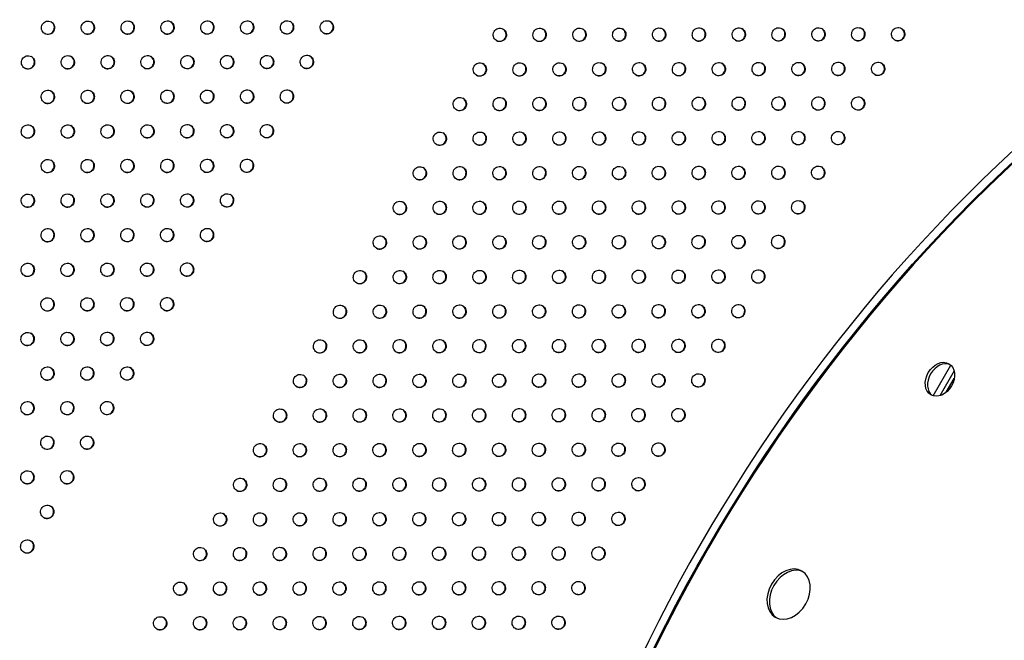
# Model space of a CAD drawing. Units: millimetres. Extents: x -7783 to 6145, y -5044 to 7969.
# Drawn here: x 692 to 1431, y -1392 to -926 of the extents above; entities that cross this region are included whole.
import ezdxf

# ---------------------------------------------------------------- set-up
doc = ezdxf.new("R2010")
doc.units = ezdxf.units.MM
doc.header["$LTSCALE"] = 20
doc.layers.add('2d', color=230, linetype='Continuous')

msp = doc.modelspace()

# ---------------------------------------------------------------- linework, layer by layer
at = {"layer": '2d'}
for p, q in [((1378.04, -1208.78), (1391.3, -1185.81)), ((1393.68, -1190.07), (1382.92, -1208.71)), ((1387.88, -1206.02), (1393.83, -1195.72))]:
    msp.add_line(p, q, dxfattribs=at)
for centre, major_axis, ratio, start_param, end_param in [((713.25, -932.51), (-2.5, -4.33), 0.996373, -3.141592653589796, 3.14159265358979), ((713.03, -932.38), (-2.5, -4.33), 0.996373, 0.025624, 3.115969), ((743.17, -932.46), (-2.5, -4.33), 0.996373, -3.141592653589796, 3.14159265358979), ((742.95, -932.33), (-2.5, -4.33), 0.996373, 0.025624, 3.115969), ((773.09, -932.41), (-2.5, -4.33), 0.996373, -3.141592653589796, 3.14159265358979), ((772.87, -932.29), (-2.5, -4.33), 0.996373, 0.025624, 3.115969), ((803.01, -932.37), (-2.5, -4.33), 0.996373, -3.141592653589796, 3.14159265358979), ((802.78, -932.24), (-2.5, -4.33), 0.996373, 0.025624, 3.115969), ((832.92, -932.32), (-2.5, -4.33), 0.996373, -3.141592653589796, 3.14159265358979), ((832.7, -932.19), (-2.5, -4.33), 0.996373, 0.025624, 3.115969), ((862.84, -932.27), (-2.5, -4.33), 0.996373, -3.141592653589796, 3.14159265358979), ((862.62, -932.14), (-2.5, -4.33), 0.996373, 0.025624, 3.115969), ((892.76, -932.22), (-2.5, -4.33), 0.996373, -3.141592653589796, 3.14159265358979), ((892.54, -932.1), (-2.5, -4.33), 0.996373, 0.025624, 3.115969), ((922.68, -932.18), (-2.5, -4.33), 0.996373, -3.141592653589796, 3.14159265358979), ((922.46, -932.05), (-2.5, -4.33), 0.996373, 0.025624, 3.115969), ((1351.69, -937.38), (-2.5, -4.33), 0.996373, -3.141592653589796, 3.14159265358979), ((1824.21, -1677.88), (-482, -834.85), 0.74345, -2.127473, -1.014045), ((1052.51, -937.85), (-2.5, -4.33), 0.996373, -3.141592653589796, 3.14159265358979), ((1824.21, -1677.88), (-477.5, -827.05), 0.74345, -2.128985, -1.012608), ((1052.29, -937.72), (-2.5, -4.33), 0.996373, 0.025624, 3.115969), ((1082.43, -937.81), (-2.5, -4.33), 0.996373, -3.141592653589796, 3.14159265358979), ((1082.21, -937.68), (-2.5, -4.33), 0.996373, 0.025624, 3.115969), ((1112.34, -937.76), (-2.5, -4.33), 0.996373, -3.141592653589796, 3.14159265358979), ((1112.12, -937.63), (-2.5, -4.33), 0.996373, 0.025624, 3.115969), ((1142.26, -937.71), (-2.5, -4.33), 0.996373, -3.141592653589796, 3.14159265358979), ((1142.04, -937.58), (-2.5, -4.33), 0.996373, 0.025624, 3.115969), ((1172.18, -937.66), (-2.5, -4.33), 0.996373, -3.141592653589796, 3.14159265358979), ((1171.96, -937.54), (-2.5, -4.33), 0.996373, 0.025624, 3.115969), ((1202.1, -937.62), (-2.5, -4.33), 0.996373, -3.141592653589796, 3.14159265358979), ((1201.88, -937.49), (-2.5, -4.33), 0.996373, 0.025624, 3.115969), ((1232.02, -937.57), (-2.5, -4.33), 0.996373, -3.141592653589796, 3.14159265358979), ((1231.8, -937.44), (-2.5, -4.33), 0.996373, 0.025624, 3.115969), ((1261.94, -937.52), (-2.5, -4.33), 0.996373, -3.141592653589796, 3.14159265358979), ((1261.72, -937.39), (-2.5, -4.33), 0.996373, 0.025624, 3.115969), ((1291.85, -937.48), (-2.5, -4.33), 0.996373, -3.141592653589796, 3.14159265358979), ((1291.63, -937.35), (-2.5, -4.33), 0.996373, 0.025624, 3.115969), ((1321.77, -937.43), (-2.5, -4.33), 0.996373, -3.141592653589796, 3.14159265358979), ((1321.55, -937.3), (-2.5, -4.33), 0.996373, 0.025624, 3.115969), ((1351.47, -937.25), (-2.5, -4.33), 0.996373, 0.025624, 3.115969), ((698.25, -958.49), (-2.5, -4.33), 0.996373, -3.141592653589796, 3.14159265358979), ((728.17, -958.44), (-2.5, -4.33), 0.996373, -3.141592653589796, 3.14159265358979), ((758.09, -958.39), (-2.5, -4.33), 0.996373, -3.141592653589796, 3.14159265358979), ((788.01, -958.35), (-2.5, -4.33), 0.996373, -3.141592653589796, 3.14159265358979), ((817.92, -958.3), (-2.5, -4.33), 0.996373, -3.141592653589796, 3.14159265358979), ((847.84, -958.25), (-2.5, -4.33), 0.996373, -3.141592653589796, 3.14159265358979), ((847.62, -958.12), (-2.5, -4.33), 0.996373, 0.025624, 3.115969), ((877.76, -958.21), (-2.5, -4.33), 0.996373, -3.141592653589796, 3.14159265358979), ((877.54, -958.08), (-2.5, -4.33), 0.996373, 0.025624, 3.115969), ((907.68, -958.16), (-2.5, -4.33), 0.996373, -3.141592653589796, 3.14159265358979), ((907.46, -958.03), (-2.5, -4.33), 0.996373, 0.025624, 3.115969), ((698.03, -958.36), (-2.5, -4.33), 0.996373, 0.025624, 3.115969), ((727.95, -958.31), (-2.5, -4.33), 0.996373, 0.025624, 3.115969), ((757.87, -958.27), (-2.5, -4.33), 0.996373, 0.025624, 3.115969), ((787.78, -958.22), (-2.5, -4.33), 0.996373, 0.025624, 3.115969), ((817.7, -958.17), (-2.5, -4.33), 0.996373, 0.025624, 3.115969), ((1037.51, -963.83), (-2.5, -4.33), 0.996373, -3.141592653589796, 3.14159265358979), ((1037.29, -963.71), (-2.5, -4.33), 0.996373, 0.025624, 3.115969), ((1067.43, -963.79), (-2.5, -4.33), 0.996373, -3.141592653589796, 3.14159265358979), ((1067.21, -963.66), (-2.5, -4.33), 0.996373, 0.025624, 3.115969), ((1097.34, -963.74), (-2.5, -4.33), 0.996373, -3.141592653589796, 3.14159265358979), ((1097.12, -963.61), (-2.5, -4.33), 0.996373, 0.025624, 3.115969), ((1127.26, -963.69), (-2.5, -4.33), 0.996373, -3.141592653589796, 3.14159265358979), ((1127.04, -963.56), (-2.5, -4.33), 0.996373, 0.025624, 3.115969), ((1157.18, -963.64), (-2.5, -4.33), 0.996373, -3.141592653589796, 3.14159265358979), ((1156.96, -963.52), (-2.5, -4.33), 0.996373, 0.025624, 3.115969), ((1187.1, -963.6), (-2.5, -4.33), 0.996373, -3.141592653589796, 3.14159265358979), ((1186.88, -963.47), (-2.5, -4.33), 0.996373, 0.025624, 3.115969), ((1217.02, -963.55), (-2.5, -4.33), 0.996373, -3.141592653589796, 3.14159265358979), ((1216.8, -963.42), (-2.5, -4.33), 0.996373, 0.025624, 3.115969), ((1246.94, -963.5), (-2.5, -4.33), 0.996373, -3.141592653589796, 3.14159265358979), ((1246.72, -963.38), (-2.5, -4.33), 0.996373, 0.025624, 3.115969), ((1276.85, -963.46), (-2.5, -4.33), 0.996373, -3.141592653589796, 3.14159265358979), ((1276.63, -963.33), (-2.5, -4.33), 0.996373, 0.025624, 3.115969), ((1306.77, -963.41), (-2.5, -4.33), 0.996373, -3.141592653589796, 3.14159265358979), ((1306.55, -963.28), (-2.5, -4.33), 0.996373, 0.025624, 3.115969), ((1336.69, -963.36), (-2.5, -4.33), 0.996373, -3.141592653589796, 3.14159265358979), ((1336.47, -963.23), (-2.5, -4.33), 0.996373, 0.025624, 3.115969), ((713.17, -984.42), (-2.5, -4.33), 0.996373, -3.141592653589796, 3.14159265358979), ((712.95, -984.29), (-2.5, -4.33), 0.996373, 0.025624, 3.115969), ((743.09, -984.37), (-2.5, -4.33), 0.996373, -3.141592653589796, 3.14159265358979), ((742.87, -984.25), (-2.5, -4.33), 0.996373, 0.025624, 3.115969), ((773.01, -984.33), (-2.5, -4.33), 0.996373, -3.141592653589796, 3.14159265358979), ((772.78, -984.2), (-2.5, -4.33), 0.996373, 0.025624, 3.115969), ((802.92, -984.28), (-2.5, -4.33), 0.996373, -3.141592653589796, 3.14159265358979), ((802.7, -984.15), (-2.5, -4.33), 0.996373, 0.025624, 3.115969), ((832.84, -984.23), (-2.5, -4.33), 0.996373, -3.141592653589796, 3.14159265358979), ((832.62, -984.11), (-2.5, -4.33), 0.996373, 0.025624, 3.115969), ((862.76, -984.19), (-2.5, -4.33), 0.996373, -3.141592653589796, 3.14159265358979), ((862.54, -984.06), (-2.5, -4.33), 0.996373, 0.025624, 3.115969), ((892.68, -984.14), (-2.5, -4.33), 0.996373, -3.141592653589796, 3.14159265358979), ((892.46, -984.01), (-2.5, -4.33), 0.996373, 0.025624, 3.115969), ((1022.51, -989.81), (-2.5, -4.33), 0.996373, -3.141592653589796, 3.14159265358979), ((1022.29, -989.69), (-2.5, -4.33), 0.996373, 0.025624, 3.115969), ((1052.43, -989.77), (-2.5, -4.33), 0.996373, -3.141592653589796, 3.14159265358979), ((1052.21, -989.64), (-2.5, -4.33), 0.996373, 0.025624, 3.115969), ((1082.34, -989.72), (-2.5, -4.33), 0.996373, -3.141592653589796, 3.14159265358979), ((1082.12, -989.59), (-2.5, -4.33), 0.996373, 0.025624, 3.115969), ((1112.26, -989.67), (-2.5, -4.33), 0.996373, -3.141592653589796, 3.14159265358979), ((1112.04, -989.54), (-2.5, -4.33), 0.996373, 0.025624, 3.115969), ((1142.18, -989.63), (-2.5, -4.33), 0.996373, -3.141592653589796, 3.14159265358979), ((1141.96, -989.5), (-2.5, -4.33), 0.996373, 0.025624, 3.115969), ((1172.1, -989.58), (-2.5, -4.33), 0.996373, -3.141592653589796, 3.14159265358979), ((1171.88, -989.45), (-2.5, -4.33), 0.996373, 0.025624, 3.115969), ((1202.02, -989.53), (-2.5, -4.33), 0.996373, -3.141592653589796, 3.14159265358979), ((1201.8, -989.4), (-2.5, -4.33), 0.996373, 0.025624, 3.115969), ((1231.94, -989.48), (-2.5, -4.33), 0.996373, -3.141592653589796, 3.14159265358979), ((1231.72, -989.36), (-2.5, -4.33), 0.996373, 0.025624, 3.115969), ((1261.85, -989.44), (-2.5, -4.33), 0.996373, -3.141592653589796, 3.14159265358979), ((1261.63, -989.31), (-2.5, -4.33), 0.996373, 0.025624, 3.115969), ((1291.77, -989.39), (-2.5, -4.33), 0.996373, -3.141592653589796, 3.14159265358979), ((1291.55, -989.26), (-2.5, -4.33), 0.996373, 0.025624, 3.115969), ((1321.69, -989.34), (-2.5, -4.33), 0.996373, -3.141592653589796, 3.14159265358979), ((1321.47, -989.21), (-2.5, -4.33), 0.996373, 0.025624, 3.115969), ((698.17, -1010.4), (-2.5, -4.33), 0.996373, -3.141592653589796, 3.14159265358979), ((728.09, -1010.36), (-2.5, -4.33), 0.996373, -3.141592653589796, 3.14159265358979), ((758.01, -1010.31), (-2.5, -4.33), 0.996373, -3.141592653589796, 3.14159265358979), ((787.92, -1010.26), (-2.5, -4.33), 0.996373, -3.141592653589796, 3.14159265358979), ((817.84, -1010.21), (-2.5, -4.33), 0.996373, -3.141592653589796, 3.14159265358979), ((847.76, -1010.17), (-2.5, -4.33), 0.996373, -3.141592653589796, 3.14159265358979), ((877.68, -1010.12), (-2.5, -4.33), 0.996373, -3.141592653589796, 3.14159265358979), ((697.95, -1010.27), (-2.5, -4.33), 0.996373, 0.025624, 3.115969), ((727.87, -1010.23), (-2.5, -4.33), 0.996373, 0.025624, 3.115969), ((757.78, -1010.18), (-2.5, -4.33), 0.996373, 0.025624, 3.115969), ((787.7, -1010.13), (-2.5, -4.33), 0.996373, 0.025624, 3.115969), ((817.62, -1010.09), (-2.5, -4.33), 0.996373, 0.025624, 3.115969), ((847.54, -1010.04), (-2.5, -4.33), 0.996373, 0.025624, 3.115969), ((877.46, -1009.99), (-2.5, -4.33), 0.996373, 0.025624, 3.115969), ((1007.51, -1015.79), (-2.5, -4.33), 0.996373, -3.141592653589796, 3.14159265358979), ((1007.29, -1015.67), (-2.5, -4.33), 0.996373, 0.025624, 3.115969), ((1037.43, -1015.75), (-2.5, -4.33), 0.996373, -3.141592653589796, 3.14159265358979), ((1037.21, -1015.62), (-2.5, -4.33), 0.996373, 0.025624, 3.115969), ((1067.34, -1015.7), (-2.5, -4.33), 0.996373, -3.141592653589796, 3.14159265358979), ((1067.12, -1015.57), (-2.5, -4.33), 0.996373, 0.025624, 3.115969), ((1097.26, -1015.65), (-2.5, -4.33), 0.996373, -3.141592653589796, 3.14159265358979), ((1097.04, -1015.53), (-2.5, -4.33), 0.996373, 0.025624, 3.115969), ((1127.18, -1015.61), (-2.5, -4.33), 0.996373, -3.141592653589796, 3.14159265358979), ((1126.96, -1015.48), (-2.5, -4.33), 0.996373, 0.025624, 3.115969), ((1157.1, -1015.56), (-2.5, -4.33), 0.996373, -3.141592653589796, 3.14159265358979), ((1156.88, -1015.43), (-2.5, -4.33), 0.996373, 0.025624, 3.115969), ((1187.02, -1015.51), (-2.5, -4.33), 0.996373, -3.141592653589796, 3.14159265358979), ((1186.8, -1015.38), (-2.5, -4.33), 0.996373, 0.025624, 3.115969), ((1216.94, -1015.46), (-2.5, -4.33), 0.996373, -3.141592653589796, 3.14159265358979), ((1216.72, -1015.34), (-2.5, -4.33), 0.996373, 0.025624, 3.115969), ((1246.85, -1015.42), (-2.5, -4.33), 0.996373, -3.141592653589796, 3.14159265358979), ((1246.63, -1015.29), (-2.5, -4.33), 0.996373, 0.025624, 3.115969), ((1276.77, -1015.37), (-2.5, -4.33), 0.996373, -3.141592653589796, 3.14159265358979), ((1276.55, -1015.24), (-2.5, -4.33), 0.996373, 0.025624, 3.115969), ((1306.69, -1015.32), (-2.5, -4.33), 0.996373, -3.141592653589796, 3.14159265358979), ((1306.47, -1015.2), (-2.5, -4.33), 0.996373, 0.025624, 3.115969), ((713.09, -1036.34), (-2.5, -4.33), 0.996373, -3.141592653589776, 3.14159265358981), ((712.87, -1036.21), (-2.5, -4.33), 0.996373, 0.025624, 3.115969), ((743.01, -1036.29), (-2.5, -4.33), 0.996373, -3.141592653589776, 3.14159265358981), ((742.78, -1036.16), (-2.5, -4.33), 0.996373, 0.025624, 3.115969), ((772.92, -1036.24), (-2.5, -4.33), 0.996373, -3.141592653589776, 3.14159265358981), ((772.7, -1036.11), (-2.5, -4.33), 0.996373, 0.025624, 3.115969), ((802.84, -1036.19), (-2.5, -4.33), 0.996373, -3.141592653589776, 3.14159265358981), ((802.62, -1036.07), (-2.5, -4.33), 0.996373, 0.025624, 3.115969), ((832.76, -1036.15), (-2.5, -4.33), 0.996373, -3.141592653589776, 3.14159265358981), ((832.54, -1036.02), (-2.5, -4.33), 0.996373, 0.025624, 3.115969), ((862.68, -1036.1), (-2.5, -4.33), 0.996373, -3.141592653589776, 3.14159265358981), ((862.46, -1035.97), (-2.5, -4.33), 0.996373, 0.025624, 3.115969), ((992.51, -1041.78), (-2.5, -4.33), 0.996373, -3.141592653589776, 3.14159265358981), ((992.29, -1041.65), (-2.5, -4.33), 0.996373, 0.025624, 3.115969), ((1022.43, -1041.73), (-2.5, -4.33), 0.996373, -3.141592653589776, 3.14159265358981), ((1022.21, -1041.6), (-2.5, -4.33), 0.996373, 0.025624, 3.115969), ((1052.34, -1041.68), (-2.5, -4.33), 0.996373, -3.141592653589776, 3.14159265358981), ((1052.12, -1041.55), (-2.5, -4.33), 0.996373, 0.025624, 3.115969), ((1082.26, -1041.63), (-2.5, -4.33), 0.996373, -3.141592653589776, 3.14159265358981), ((1082.04, -1041.51), (-2.5, -4.33), 0.996373, 0.025624, 3.115969), ((1112.18, -1041.59), (-2.5, -4.33), 0.996373, -3.141592653589776, 3.14159265358981), ((1111.96, -1041.46), (-2.5, -4.33), 0.996373, 0.025624, 3.115969), ((1142.1, -1041.54), (-2.5, -4.33), 0.996373, -3.141592653589776, 3.14159265358981), ((1141.88, -1041.41), (-2.5, -4.33), 0.996373, 0.025624, 3.115969), ((1172.02, -1041.49), (-2.5, -4.33), 0.996373, -3.141592653589776, 3.14159265358981), ((1171.8, -1041.36), (-2.5, -4.33), 0.996373, 0.025624, 3.115969), ((1201.94, -1041.45), (-2.5, -4.33), 0.996373, -3.141592653589776, 3.14159265358981), ((1201.72, -1041.32), (-2.5, -4.33), 0.996373, 0.025624, 3.115969), ((1231.85, -1041.4), (-2.5, -4.33), 0.996373, -3.141592653589776, 3.14159265358981), ((1231.63, -1041.27), (-2.5, -4.33), 0.996373, 0.025624, 3.115969), ((1261.77, -1041.35), (-2.5, -4.33), 0.996373, -3.141592653589776, 3.14159265358981), ((1261.55, -1041.22), (-2.5, -4.33), 0.996373, 0.025624, 3.115969), ((1291.69, -1041.3), (-2.5, -4.33), 0.996373, -3.141592653589776, 3.14159265358981), ((1291.47, -1041.18), (-2.5, -4.33), 0.996373, 0.025624, 3.115969), ((698.09, -1062.32), (-2.5, -4.33), 0.996373, -3.141592653589776, 3.14159265358981), ((728.01, -1062.27), (-2.5, -4.33), 0.996373, -3.141592653589776, 3.14159265358981), ((757.92, -1062.22), (-2.5, -4.33), 0.996373, -3.141592653589776, 3.14159265358981), ((787.84, -1062.18), (-2.5, -4.33), 0.996373, -3.141592653589776, 3.14159265358981), ((817.76, -1062.13), (-2.5, -4.33), 0.996373, -3.141592653589776, 3.14159265358981), ((847.68, -1062.08), (-2.5, -4.33), 0.996373, -3.141592653589776, 3.14159265358981), ((697.87, -1062.19), (-2.5, -4.33), 0.996373, 0.025624, 3.115969), ((727.78, -1062.14), (-2.5, -4.33), 0.996373, 0.025624, 3.115969), ((757.7, -1062.09), (-2.5, -4.33), 0.996373, 0.025624, 3.115969), ((787.62, -1062.05), (-2.5, -4.33), 0.996373, 0.025624, 3.115969), ((817.54, -1062), (-2.5, -4.33), 0.996373, 0.025624, 3.115969), ((847.46, -1061.95), (-2.5, -4.33), 0.996373, 0.025624, 3.115969), ((977.51, -1067.76), (-2.5, -4.33), 0.996373, -3.141592653589776, 3.14159265358981), ((977.29, -1067.63), (-2.5, -4.33), 0.996373, 0.025624, 3.115969), ((1007.43, -1067.71), (-2.5, -4.33), 0.996373, -3.141592653589776, 3.14159265358981), ((1007.21, -1067.58), (-2.5, -4.33), 0.996373, 0.025624, 3.115969), ((1037.34, -1067.66), (-2.5, -4.33), 0.996373, -3.141592653589776, 3.14159265358981), ((1037.12, -1067.53), (-2.5, -4.33), 0.996373, 0.025624, 3.115969), ((1067.26, -1067.61), (-2.5, -4.33), 0.996373, -3.141592653589776, 3.14159265358981), ((1067.04, -1067.49), (-2.5, -4.33), 0.996373, 0.025624, 3.115969), ((1097.18, -1067.57), (-2.5, -4.33), 0.996373, -3.141592653589776, 3.14159265358981), ((1096.96, -1067.44), (-2.5, -4.33), 0.996373, 0.025624, 3.115969), ((1127.1, -1067.52), (-2.5, -4.33), 0.996373, -3.141592653589776, 3.14159265358981), ((1126.88, -1067.39), (-2.5, -4.33), 0.996373, 0.025624, 3.115969), ((1157.02, -1067.47), (-2.5, -4.33), 0.996373, -3.141592653589776, 3.14159265358981), ((1156.8, -1067.35), (-2.5, -4.33), 0.996373, 0.025624, 3.115969), ((1186.94, -1067.43), (-2.5, -4.33), 0.996373, -3.141592653589776, 3.14159265358981), ((1186.72, -1067.3), (-2.5, -4.33), 0.996373, 0.025624, 3.115969), ((1216.85, -1067.38), (-2.5, -4.33), 0.996373, -3.141592653589776, 3.14159265358981), ((1216.63, -1067.25), (-2.5, -4.33), 0.996373, 0.025624, 3.115969), ((1246.77, -1067.33), (-2.5, -4.33), 0.996373, -3.141592653589776, 3.14159265358981), ((1246.55, -1067.2), (-2.5, -4.33), 0.996373, 0.025624, 3.115969), ((1276.69, -1067.28), (-2.5, -4.33), 0.996373, -3.141592653589776, 3.14159265358981), ((1276.47, -1067.16), (-2.5, -4.33), 0.996373, 0.025624, 3.115969), ((713.01, -1088.25), (-2.5, -4.33), 0.996373, -3.141592653589776, 3.14159265358981), ((712.78, -1088.12), (-2.5, -4.33), 0.996373, 0.025624, 3.115969), ((742.92, -1088.2), (-2.5, -4.33), 0.996373, -3.141592653589776, 3.14159265358981), ((742.7, -1088.08), (-2.5, -4.33), 0.996373, 0.025624, 3.115969), ((772.84, -1088.16), (-2.5, -4.33), 0.996373, -3.141592653589776, 3.14159265358981), ((772.62, -1088.03), (-2.5, -4.33), 0.996373, 0.025624, 3.115969), ((802.76, -1088.11), (-2.5, -4.33), 0.996373, -3.141592653589776, 3.14159265358981), ((802.54, -1087.98), (-2.5, -4.33), 0.996373, 0.025624, 3.115969), ((832.68, -1088.06), (-2.5, -4.33), 0.996373, -3.141592653589776, 3.14159265358981), ((832.46, -1087.93), (-2.5, -4.33), 0.996373, 0.025624, 3.115969), ((962.51, -1093.74), (-2.5, -4.33), 0.996373, -3.141592653589776, 3.14159265358981), ((962.29, -1093.61), (-2.5, -4.33), 0.996373, 0.025624, 3.115969), ((992.43, -1093.69), (-2.5, -4.33), 0.996373, -3.141592653589776, 3.14159265358981), ((992.21, -1093.56), (-2.5, -4.33), 0.996373, 0.025624, 3.115969), ((1022.34, -1093.64), (-2.5, -4.33), 0.996373, -3.141592653589776, 3.14159265358981), ((1022.12, -1093.51), (-2.5, -4.33), 0.996373, 0.025624, 3.115969), ((1052.26, -1093.6), (-2.5, -4.33), 0.996373, -3.141592653589776, 3.14159265358981), ((1052.04, -1093.47), (-2.5, -4.33), 0.996373, 0.025624, 3.115969), ((1082.18, -1093.55), (-2.5, -4.33), 0.996373, -3.141592653589776, 3.14159265358981), ((1081.96, -1093.42), (-2.5, -4.33), 0.996373, 0.025624, 3.115969), ((1112.1, -1093.5), (-2.5, -4.33), 0.996373, -3.141592653589776, 3.14159265358981), ((1111.88, -1093.37), (-2.5, -4.33), 0.996373, 0.025624, 3.115969), ((1142.02, -1093.45), (-2.5, -4.33), 0.996373, -3.141592653589776, 3.14159265358981), ((1141.8, -1093.33), (-2.5, -4.33), 0.996373, 0.025624, 3.115969), ((1171.94, -1093.41), (-2.5, -4.33), 0.996373, -3.141592653589776, 3.14159265358981), ((1171.72, -1093.28), (-2.5, -4.33), 0.996373, 0.025624, 3.115969), ((1201.85, -1093.36), (-2.5, -4.33), 0.996373, -3.141592653589776, 3.14159265358981), ((1201.63, -1093.23), (-2.5, -4.33), 0.996373, 0.025624, 3.115969), ((1231.77, -1093.31), (-2.5, -4.33), 0.996373, -3.141592653589776, 3.14159265358981), ((1231.55, -1093.19), (-2.5, -4.33), 0.996373, 0.025624, 3.115969), ((1261.69, -1093.27), (-2.5, -4.33), 0.996373, -3.141592653589776, 3.14159265358981), ((1261.47, -1093.14), (-2.5, -4.33), 0.996373, 0.025624, 3.115969), ((698.01, -1114.23), (-2.5, -4.33), 0.996373, -3.141592653589776, 3.14159265358981), ((727.92, -1114.18), (-2.5, -4.33), 0.996373, -3.141592653589776, 3.14159265358981), ((757.84, -1114.14), (-2.5, -4.33), 0.996373, -3.141592653589776, 3.14159265358981), ((787.76, -1114.09), (-2.5, -4.33), 0.996373, -3.141592653589776, 3.14159265358981), ((817.68, -1114.04), (-2.5, -4.33), 0.996373, -3.141592653589776, 3.14159265358981), ((697.78, -1114.1), (-2.5, -4.33), 0.996373, 0.025624, 3.115969), ((727.7, -1114.06), (-2.5, -4.33), 0.996373, 0.025624, 3.115969), ((757.62, -1114.01), (-2.5, -4.33), 0.996373, 0.025624, 3.115969), ((787.54, -1113.96), (-2.5, -4.33), 0.996373, 0.025624, 3.115969), ((817.46, -1113.92), (-2.5, -4.33), 0.996373, 0.025624, 3.115969), ((947.51, -1119.72), (-2.5, -4.33), 0.996373, -3.141592653589776, 3.14159265358981), ((947.29, -1119.59), (-2.5, -4.33), 0.996373, 0.025624, 3.115969), ((977.43, -1119.67), (-2.5, -4.33), 0.996373, -3.141592653589776, 3.14159265358981), ((977.21, -1119.54), (-2.5, -4.33), 0.996373, 0.025624, 3.115969), ((1007.34, -1119.62), (-2.5, -4.33), 0.996373, -3.141592653589776, 3.14159265358981), ((1007.12, -1119.5), (-2.5, -4.33), 0.996373, 0.025624, 3.115969), ((1037.26, -1119.58), (-2.5, -4.33), 0.996373, -3.141592653589776, 3.14159265358981), ((1037.04, -1119.45), (-2.5, -4.33), 0.996373, 0.025624, 3.115969), ((1067.18, -1119.53), (-2.5, -4.33), 0.996373, -3.141592653589776, 3.14159265358981), ((1066.96, -1119.4), (-2.5, -4.33), 0.996373, 0.025624, 3.115969), ((1097.1, -1119.48), (-2.5, -4.33), 0.996373, -3.141592653589776, 3.14159265358981), ((1096.88, -1119.35), (-2.5, -4.33), 0.996373, 0.025624, 3.115969), ((1127.02, -1119.43), (-2.5, -4.33), 0.996373, -3.141592653589776, 3.14159265358981), ((1126.8, -1119.31), (-2.5, -4.33), 0.996373, 0.025624, 3.115969), ((1156.94, -1119.39), (-2.5, -4.33), 0.996373, -3.141592653589776, 3.14159265358981), ((1156.72, -1119.26), (-2.5, -4.33), 0.996373, 0.025624, 3.115969), ((1186.85, -1119.34), (-2.5, -4.33), 0.996373, -3.141592653589776, 3.14159265358981), ((1186.63, -1119.21), (-2.5, -4.33), 0.996373, 0.025624, 3.115969), ((1216.77, -1119.29), (-2.5, -4.33), 0.996373, -3.141592653589776, 3.14159265358981), ((1216.55, -1119.17), (-2.5, -4.33), 0.996373, 0.025624, 3.115969), ((1246.69, -1119.25), (-2.5, -4.33), 0.996373, -3.141592653589776, 3.14159265358981), ((1246.47, -1119.12), (-2.5, -4.33), 0.996373, 0.025624, 3.115969), ((712.92, -1140.16), (-2.5, -4.33), 0.996373, -3.141592653589776, 3.14159265358981), ((712.7, -1140.04), (-2.5, -4.33), 0.996373, 0.025624, 3.115969), ((742.84, -1140.12), (-2.5, -4.33), 0.996373, -3.141592653589776, 3.14159265358981), ((742.62, -1139.99), (-2.5, -4.33), 0.996373, 0.025624, 3.115969), ((772.76, -1140.07), (-2.5, -4.33), 0.996373, -3.141592653589776, 3.14159265358981), ((772.54, -1139.94), (-2.5, -4.33), 0.996373, 0.025624, 3.115969), ((802.68, -1140.02), (-2.5, -4.33), 0.996373, -3.141592653589776, 3.14159265358981), ((802.46, -1139.9), (-2.5, -4.33), 0.996373, 0.025624, 3.115969), ((932.51, -1145.7), (-2.5, -4.33), 0.996373, -3.141592653589776, 3.14159265358981), ((932.29, -1145.57), (-2.5, -4.33), 0.996373, 0.025624, 3.115969), ((962.43, -1145.65), (-2.5, -4.33), 0.996373, -3.141592653589776, 3.14159265358981), ((962.21, -1145.52), (-2.5, -4.33), 0.996373, 0.025624, 3.115969), ((992.34, -1145.6), (-2.5, -4.33), 0.996373, -3.141592653589776, 3.14159265358981), ((992.12, -1145.48), (-2.5, -4.33), 0.996373, 0.025624, 3.115969), ((1022.26, -1145.56), (-2.5, -4.33), 0.996373, -3.141592653589776, 3.14159265358981), ((1022.04, -1145.43), (-2.5, -4.33), 0.996373, 0.025624, 3.115969), ((1052.18, -1145.51), (-2.5, -4.33), 0.996373, -3.141592653589776, 3.14159265358981), ((1051.96, -1145.38), (-2.5, -4.33), 0.996373, 0.025624, 3.115969), ((1082.1, -1145.46), (-2.5, -4.33), 0.996373, -3.141592653589776, 3.14159265358981), ((1081.88, -1145.34), (-2.5, -4.33), 0.996373, 0.025624, 3.115969), ((1112.02, -1145.42), (-2.5, -4.33), 0.996373, -3.141592653589776, 3.14159265358981), ((1111.8, -1145.29), (-2.5, -4.33), 0.996373, 0.025624, 3.115969), ((1141.94, -1145.37), (-2.5, -4.33), 0.996373, -3.141592653589776, 3.14159265358981), ((1141.72, -1145.24), (-2.5, -4.33), 0.996373, 0.025624, 3.115969), ((1171.85, -1145.32), (-2.5, -4.33), 0.996373, -3.141592653589776, 3.14159265358981), ((1171.63, -1145.19), (-2.5, -4.33), 0.996373, 0.025624, 3.115969), ((1201.77, -1145.27), (-2.5, -4.33), 0.996373, -3.141592653589776, 3.14159265358981), ((1201.55, -1145.15), (-2.5, -4.33), 0.996373, 0.025624, 3.115969), ((1231.69, -1145.23), (-2.5, -4.33), 0.996373, -3.141592653589776, 3.14159265358981), ((1231.47, -1145.1), (-2.5, -4.33), 0.996373, 0.025624, 3.115969), ((697.92, -1166.15), (-2.5, -4.33), 0.996373, -3.141592653589776, 3.14159265358981), ((727.84, -1166.1), (-2.5, -4.33), 0.996373, -3.141592653589776, 3.14159265358981), ((757.76, -1166.05), (-2.5, -4.33), 0.996373, -3.141592653589776, 3.14159265358981), ((787.68, -1166), (-2.5, -4.33), 0.996373, -3.141592653589776, 3.14159265358981), ((697.7, -1166.02), (-2.5, -4.33), 0.996373, 0.025624, 3.115969), ((727.62, -1165.97), (-2.5, -4.33), 0.996373, 0.025624, 3.115969), ((757.54, -1165.92), (-2.5, -4.33), 0.996373, 0.025624, 3.115969), ((787.46, -1165.88), (-2.5, -4.33), 0.996373, 0.025624, 3.115969), ((917.51, -1171.68), (-2.5, -4.33), 0.996373, -3.141592653589776, 3.14159265358981), ((917.29, -1171.55), (-2.5, -4.33), 0.996373, 0.025624, 3.115969), ((947.43, -1171.63), (-2.5, -4.33), 0.996373, -3.141592653589776, 3.14159265358981), ((947.21, -1171.5), (-2.5, -4.33), 0.996373, 0.025624, 3.115969), ((977.34, -1171.58), (-2.5, -4.33), 0.996373, -3.141592653589776, 3.14159265358981), ((977.12, -1171.46), (-2.5, -4.33), 0.996373, 0.025624, 3.115969), ((1007.26, -1171.54), (-2.5, -4.33), 0.996373, -3.141592653589776, 3.14159265358981), ((1007.04, -1171.41), (-2.5, -4.33), 0.996373, 0.025624, 3.115969), ((1037.18, -1171.49), (-2.5, -4.33), 0.996373, -3.141592653589776, 3.14159265358981), ((1036.96, -1171.36), (-2.5, -4.33), 0.996373, 0.025624, 3.115969), ((1067.1, -1171.44), (-2.5, -4.33), 0.996373, -3.141592653589776, 3.14159265358981), ((1066.88, -1171.32), (-2.5, -4.33), 0.996373, 0.025624, 3.115969), ((1097.02, -1171.4), (-2.5, -4.33), 0.996373, -3.141592653589776, 3.14159265358981), ((1096.8, -1171.27), (-2.5, -4.33), 0.996373, 0.025624, 3.115969), ((1126.94, -1171.35), (-2.5, -4.33), 0.996373, -3.141592653589776, 3.14159265358981), ((1126.72, -1171.22), (-2.5, -4.33), 0.996373, 0.025624, 3.115969), ((1156.85, -1171.3), (-2.5, -4.33), 0.996373, -3.141592653589776, 3.14159265358981), ((1156.63, -1171.17), (-2.5, -4.33), 0.996373, 0.025624, 3.115969), ((1186.77, -1171.26), (-2.5, -4.33), 0.996373, -3.141592653589776, 3.14159265358981), ((1186.55, -1171.13), (-2.5, -4.33), 0.996373, 0.025624, 3.115969), ((1216.69, -1171.21), (-2.5, -4.33), 0.996373, -3.141592653589776, 3.14159265358981), ((1216.47, -1171.08), (-2.5, -4.33), 0.996373, 0.025624, 3.115969), ((1383.05, -1196.36), (6.75, 11.69), 0.74345, -3.141592653589694, 3.141592653589893), ((712.84, -1192.08), (-2.5, -4.33), 0.996373, -3.141592653589776, 3.14159265358981), ((712.62, -1191.95), (-2.5, -4.33), 0.996373, 0.025624, 3.115969), ((742.76, -1192.03), (-2.5, -4.33), 0.996373, -3.141592653589776, 3.14159265358981), ((742.54, -1191.9), (-2.5, -4.33), 0.996373, 0.025624, 3.115969), ((772.68, -1191.99), (-2.5, -4.33), 0.996373, -3.141592653589776, 3.14159265358981), ((772.46, -1191.86), (-2.5, -4.33), 0.996373, 0.025624, 3.115969), ((1384.79, -1197.37), (6.75, 11.69), 0.74345, 0.10012, 3.041472), ((902.51, -1197.66), (-2.5, -4.33), 0.996373, -3.141592653589776, 3.14159265358981), ((902.29, -1197.53), (-2.5, -4.33), 0.996373, 0.025624, 3.115969), ((932.43, -1197.61), (-2.5, -4.33), 0.996373, -3.141592653589776, 3.14159265358981), ((932.21, -1197.49), (-2.5, -4.33), 0.996373, 0.025624, 3.115969), ((962.34, -1197.57), (-2.5, -4.33), 0.996373, -3.141592653589776, 3.14159265358981), ((962.12, -1197.44), (-2.5, -4.33), 0.996373, 0.025624, 3.115969), ((992.26, -1197.52), (-2.5, -4.33), 0.996373, -3.141592653589776, 3.14159265358981), ((992.04, -1197.39), (-2.5, -4.33), 0.996373, 0.025624, 3.115969), ((1022.18, -1197.47), (-2.5, -4.33), 0.996373, -3.141592653589776, 3.14159265358981), ((1021.96, -1197.34), (-2.5, -4.33), 0.996373, 0.025624, 3.115969), ((1052.1, -1197.42), (-2.5, -4.33), 0.996373, -3.141592653589776, 3.14159265358981), ((1051.88, -1197.3), (-2.5, -4.33), 0.996373, 0.025624, 3.115969), ((1082.02, -1197.38), (-2.5, -4.33), 0.996373, -3.141592653589776, 3.14159265358981), ((1081.8, -1197.25), (-2.5, -4.33), 0.996373, 0.025624, 3.115969), ((1111.94, -1197.33), (-2.5, -4.33), 0.996373, -3.141592653589776, 3.14159265358981), ((1111.72, -1197.2), (-2.5, -4.33), 0.996373, 0.025624, 3.115969), ((1141.85, -1197.28), (-2.5, -4.33), 0.996373, -3.141592653589776, 3.14159265358981), ((1141.63, -1197.16), (-2.5, -4.33), 0.996373, 0.025624, 3.115969), ((1171.77, -1197.24), (-2.5, -4.33), 0.996373, -3.141592653589776, 3.14159265358981), ((1171.55, -1197.11), (-2.5, -4.33), 0.996373, 0.025624, 3.115969), ((1201.69, -1197.19), (-2.5, -4.33), 0.996373, -3.141592653589776, 3.14159265358981), ((1201.47, -1197.06), (-2.5, -4.33), 0.996373, 0.025624, 3.115969), ((697.84, -1218.06), (-2.5, -4.33), 0.996373, -3.141592653589776, 3.14159265358981), ((727.76, -1218.01), (-2.5, -4.33), 0.996373, -3.141592653589776, 3.14159265358981), ((757.68, -1217.97), (-2.5, -4.33), 0.996373, -3.141592653589776, 3.14159265358981), ((697.62, -1217.93), (-2.5, -4.33), 0.996373, 0.025624, 3.115969), ((727.54, -1217.89), (-2.5, -4.33), 0.996373, 0.025624, 3.115969), ((757.46, -1217.84), (-2.5, -4.33), 0.996373, 0.025624, 3.115969), ((887.51, -1223.64), (-2.5, -4.33), 0.996373, -3.141592653589776, 3.14159265358981), ((887.29, -1223.51), (-2.5, -4.33), 0.996373, 0.025624, 3.115969), ((917.43, -1223.59), (-2.5, -4.33), 0.996373, -3.141592653589776, 3.14159265358981), ((917.21, -1223.47), (-2.5, -4.33), 0.996373, 0.025624, 3.115969), ((947.34, -1223.55), (-2.5, -4.33), 0.996373, -3.141592653589776, 3.14159265358981), ((947.12, -1223.42), (-2.5, -4.33), 0.996373, 0.025624, 3.115969), ((977.26, -1223.5), (-2.5, -4.33), 0.996373, -3.141592653589776, 3.14159265358981), ((977.04, -1223.37), (-2.5, -4.33), 0.996373, 0.025624, 3.115969), ((1007.18, -1223.45), (-2.5, -4.33), 0.996373, -3.141592653589776, 3.14159265358981), ((1006.96, -1223.32), (-2.5, -4.33), 0.996373, 0.025624, 3.115969), ((1037.1, -1223.41), (-2.5, -4.33), 0.996373, -3.141592653589776, 3.14159265358981), ((1036.88, -1223.28), (-2.5, -4.33), 0.996373, 0.025624, 3.115969), ((1067.02, -1223.36), (-2.5, -4.33), 0.996373, -3.141592653589776, 3.14159265358981), ((1066.8, -1223.23), (-2.5, -4.33), 0.996373, 0.025624, 3.115969), ((1096.94, -1223.31), (-2.5, -4.33), 0.996373, -3.141592653589776, 3.14159265358981), ((1096.72, -1223.18), (-2.5, -4.33), 0.996373, 0.025624, 3.115969), ((1126.85, -1223.26), (-2.5, -4.33), 0.996373, -3.141592653589776, 3.14159265358981), ((1126.63, -1223.14), (-2.5, -4.33), 0.996373, 0.025624, 3.115969), ((1156.77, -1223.22), (-2.5, -4.33), 0.996373, -3.141592653589776, 3.14159265358981), ((1156.55, -1223.09), (-2.5, -4.33), 0.996373, 0.025624, 3.115969), ((1186.69, -1223.17), (-2.5, -4.33), 0.996373, -3.141592653589776, 3.14159265358981), ((1186.47, -1223.04), (-2.5, -4.33), 0.996373, 0.025624, 3.115969), ((712.76, -1243.99), (-2.5, -4.33), 0.996373, -3.141592653589776, 3.14159265358981), ((712.54, -1243.87), (-2.5, -4.33), 0.996373, 0.025624, 3.115969), ((742.68, -1243.95), (-2.5, -4.33), 0.996373, -3.141592653589776, 3.14159265358981), ((742.46, -1243.82), (-2.5, -4.33), 0.996373, 0.025624, 3.115969), ((872.51, -1249.62), (-2.5, -4.33), 0.996373, -3.141592653589776, 3.14159265358981), ((872.29, -1249.49), (-2.5, -4.33), 0.996373, 0.025624, 3.115969), ((902.43, -1249.57), (-2.5, -4.33), 0.996373, -3.141592653589776, 3.14159265358981), ((902.21, -1249.45), (-2.5, -4.33), 0.996373, 0.025624, 3.115969), ((932.34, -1249.53), (-2.5, -4.33), 0.996373, -3.141592653589776, 3.14159265358981), ((932.12, -1249.4), (-2.5, -4.33), 0.996373, 0.025624, 3.115969), ((962.26, -1249.48), (-2.5, -4.33), 0.996373, -3.141592653589776, 3.14159265358981), ((962.04, -1249.35), (-2.5, -4.33), 0.996373, 0.025624, 3.115969), ((992.18, -1249.43), (-2.5, -4.33), 0.996373, -3.141592653589776, 3.14159265358981), ((991.96, -1249.31), (-2.5, -4.33), 0.996373, 0.025624, 3.115969), ((1022.1, -1249.39), (-2.5, -4.33), 0.996373, -3.141592653589776, 3.14159265358981), ((1021.88, -1249.26), (-2.5, -4.33), 0.996373, 0.025624, 3.115969), ((1052.02, -1249.34), (-2.5, -4.33), 0.996373, -3.141592653589776, 3.14159265358981), ((1051.8, -1249.21), (-2.5, -4.33), 0.996373, 0.025624, 3.115969), ((1081.94, -1249.29), (-2.5, -4.33), 0.996373, -3.141592653589776, 3.14159265358981), ((1081.72, -1249.16), (-2.5, -4.33), 0.996373, 0.025624, 3.115969), ((1111.85, -1249.24), (-2.5, -4.33), 0.996373, -3.141592653589776, 3.14159265358981), ((1111.63, -1249.12), (-2.5, -4.33), 0.996373, 0.025624, 3.115969), ((1141.77, -1249.2), (-2.5, -4.33), 0.996373, -3.141592653589776, 3.14159265358981), ((1141.55, -1249.07), (-2.5, -4.33), 0.996373, 0.025624, 3.115969), ((1171.69, -1249.15), (-2.5, -4.33), 0.996373, -3.141592653589776, 3.14159265358981), ((1171.47, -1249.02), (-2.5, -4.33), 0.996373, 0.025624, 3.115969), ((697.76, -1269.97), (-2.5, -4.33), 0.996373, -3.141592653589776, 3.14159265358981), ((727.68, -1269.93), (-2.5, -4.33), 0.996373, -3.141592653589776, 3.14159265358981), ((697.54, -1269.85), (-2.5, -4.33), 0.996373, 0.025624, 3.115969), ((727.46, -1269.8), (-2.5, -4.33), 0.996373, 0.025624, 3.115969), ((857.51, -1275.6), (-2.5, -4.33), 0.996373, -3.141592653589776, 3.14159265358981), ((857.29, -1275.47), (-2.5, -4.33), 0.996373, 0.025624, 3.115969), ((887.43, -1275.56), (-2.5, -4.33), 0.996373, -3.141592653589776, 3.14159265358981), ((887.21, -1275.43), (-2.5, -4.33), 0.996373, 0.025624, 3.115969), ((917.34, -1275.51), (-2.5, -4.33), 0.996373, -3.141592653589776, 3.14159265358981), ((917.12, -1275.38), (-2.5, -4.33), 0.996373, 0.025624, 3.115969), ((947.26, -1275.46), (-2.5, -4.33), 0.996373, -3.141592653589776, 3.14159265358981), ((947.04, -1275.33), (-2.5, -4.33), 0.996373, 0.025624, 3.115969), ((977.18, -1275.41), (-2.5, -4.33), 0.996373, -3.141592653589776, 3.14159265358981), ((976.96, -1275.29), (-2.5, -4.33), 0.996373, 0.025624, 3.115969), ((1007.1, -1275.37), (-2.5, -4.33), 0.996373, -3.141592653589776, 3.14159265358981), ((1006.88, -1275.24), (-2.5, -4.33), 0.996373, 0.025624, 3.115969), ((1037.02, -1275.32), (-2.5, -4.33), 0.996373, -3.141592653589776, 3.14159265358981), ((1036.8, -1275.19), (-2.5, -4.33), 0.996373, 0.025624, 3.115969), ((1066.94, -1275.27), (-2.5, -4.33), 0.996373, -3.141592653589776, 3.14159265358981), ((1066.72, -1275.14), (-2.5, -4.33), 0.996373, 0.025624, 3.115969), ((1096.85, -1275.23), (-2.5, -4.33), 0.996373, -3.141592653589776, 3.14159265358981), ((1096.63, -1275.1), (-2.5, -4.33), 0.996373, 0.025624, 3.115969), ((1126.77, -1275.18), (-2.5, -4.33), 0.996373, -3.141592653589776, 3.14159265358981), ((1126.55, -1275.05), (-2.5, -4.33), 0.996373, 0.025624, 3.115969), ((1156.69, -1275.13), (-2.5, -4.33), 0.996373, -3.141592653589776, 3.14159265358981), ((1156.47, -1275), (-2.5, -4.33), 0.996373, 0.025624, 3.115969), ((712.68, -1295.91), (-2.5, -4.33), 0.996373, -3.141592653589776, 3.14159265358981), ((712.46, -1295.78), (-2.5, -4.33), 0.996373, 0.025624, 3.115969), ((842.51, -1301.58), (-2.5, -4.33), 0.996373, -3.141592653589776, 3.14159265358981), ((842.29, -1301.46), (-2.5, -4.33), 0.996373, 0.025624, 3.115969), ((872.43, -1301.54), (-2.5, -4.33), 0.996373, -3.141592653589776, 3.14159265358981), ((872.21, -1301.41), (-2.5, -4.33), 0.996373, 0.025624, 3.115969), ((902.34, -1301.49), (-2.5, -4.33), 0.996373, -3.141592653589776, 3.14159265358981), ((902.12, -1301.36), (-2.5, -4.33), 0.996373, 0.025624, 3.115969), ((932.26, -1301.44), (-2.5, -4.33), 0.996373, -3.141592653589776, 3.14159265358981), ((932.04, -1301.31), (-2.5, -4.33), 0.996373, 0.025624, 3.115969), ((962.18, -1301.39), (-2.5, -4.33), 0.996373, -3.141592653589776, 3.14159265358981), ((961.96, -1301.27), (-2.5, -4.33), 0.996373, 0.025624, 3.115969), ((992.1, -1301.35), (-2.5, -4.33), 0.996373, -3.141592653589776, 3.14159265358981), ((991.88, -1301.22), (-2.5, -4.33), 0.996373, 0.025624, 3.115969), ((1022.02, -1301.3), (-2.5, -4.33), 0.996373, -3.141592653589776, 3.14159265358981), ((1021.8, -1301.17), (-2.5, -4.33), 0.996373, 0.025624, 3.115969), ((1051.94, -1301.25), (-2.5, -4.33), 0.996373, -3.141592653589776, 3.14159265358981), ((1051.72, -1301.13), (-2.5, -4.33), 0.996373, 0.025624, 3.115969), ((1081.85, -1301.21), (-2.5, -4.33), 0.996373, -3.141592653589776, 3.14159265358981), ((1081.63, -1301.08), (-2.5, -4.33), 0.996373, 0.025624, 3.115969), ((1111.77, -1301.16), (-2.5, -4.33), 0.996373, -3.141592653589776, 3.14159265358981), ((1111.55, -1301.03), (-2.5, -4.33), 0.996373, 0.025624, 3.115969), ((1141.69, -1301.11), (-2.5, -4.33), 0.996373, -3.141592653589776, 3.14159265358981), ((1141.47, -1300.98), (-2.5, -4.33), 0.996373, 0.025624, 3.115969), ((697.68, -1321.89), (-2.5, -4.33), 0.996373, -3.141592653589776, 3.14159265358981), ((697.46, -1321.76), (-2.5, -4.33), 0.996373, 0.025624, 3.115969), ((827.51, -1327.56), (-2.5, -4.33), 0.996373, -3.141592653589776, 3.14159265358981), ((827.29, -1327.44), (-2.5, -4.33), 0.996373, 0.025624, 3.115969), ((857.43, -1327.52), (-2.5, -4.33), 0.996373, -3.141592653589776, 3.14159265358981), ((857.21, -1327.39), (-2.5, -4.33), 0.996373, 0.025624, 3.115969), ((887.34, -1327.47), (-2.5, -4.33), 0.996373, -3.141592653589776, 3.14159265358981), ((887.12, -1327.34), (-2.5, -4.33), 0.996373, 0.025624, 3.115969), ((917.26, -1327.42), (-2.5, -4.33), 0.996373, -3.141592653589776, 3.14159265358981), ((917.04, -1327.29), (-2.5, -4.33), 0.996373, 0.025624, 3.115969), ((947.18, -1327.38), (-2.5, -4.33), 0.996373, -3.141592653589776, 3.14159265358981), ((946.96, -1327.25), (-2.5, -4.33), 0.996373, 0.025624, 3.115969), ((977.1, -1327.33), (-2.5, -4.33), 0.996373, -3.141592653589776, 3.14159265358981), ((976.88, -1327.2), (-2.5, -4.33), 0.996373, 0.025624, 3.115969), ((1007.02, -1327.28), (-2.5, -4.33), 0.996373, -3.141592653589776, 3.14159265358981), ((1006.8, -1327.15), (-2.5, -4.33), 0.996373, 0.025624, 3.115969), ((1036.94, -1327.23), (-2.5, -4.33), 0.996373, -3.141592653589776, 3.14159265358981), ((1036.72, -1327.11), (-2.5, -4.33), 0.996373, 0.025624, 3.115969), ((1066.85, -1327.19), (-2.5, -4.33), 0.996373, -3.141592653589776, 3.14159265358981), ((1066.63, -1327.06), (-2.5, -4.33), 0.996373, 0.025624, 3.115969), ((1096.77, -1327.14), (-2.5, -4.33), 0.996373, -3.141592653589776, 3.14159265358981), ((1096.55, -1327.01), (-2.5, -4.33), 0.996373, 0.025624, 3.115969), ((1126.69, -1327.09), (-2.5, -4.33), 0.996373, -3.141592653589776, 3.14159265358981), ((1126.47, -1326.96), (-2.5, -4.33), 0.996373, 0.025624, 3.115969), ((1269.47, -1357.6), (-10, -17.32), 0.74345, -6.283185, 0), ((1271.2, -1358.6), (10, 17.32), 0.74345, 0.06752, 3.074073), ((812.51, -1353.54), (-2.5, -4.33), 0.996373, -3.141592653589776, 3.14159265358981), ((812.29, -1353.42), (-2.5, -4.33), 0.996373, 0.025624, 3.115969), ((842.43, -1353.5), (-2.5, -4.33), 0.996373, -3.141592653589776, 3.14159265358981), ((842.21, -1353.37), (-2.5, -4.33), 0.996373, 0.025624, 3.115969), ((872.34, -1353.45), (-2.5, -4.33), 0.996373, -3.141592653589776, 3.14159265358981), ((872.12, -1353.32), (-2.5, -4.33), 0.996373, 0.025624, 3.115969), ((902.26, -1353.4), (-2.5, -4.33), 0.996373, -3.141592653589776, 3.14159265358981), ((902.04, -1353.28), (-2.5, -4.33), 0.996373, 0.025624, 3.115969), ((932.18, -1353.36), (-2.5, -4.33), 0.996373, -3.141592653589776, 3.14159265358981), ((931.96, -1353.23), (-2.5, -4.33), 0.996373, 0.025624, 3.115969), ((962.1, -1353.31), (-2.5, -4.33), 0.996373, -3.141592653589776, 3.14159265358981), ((961.88, -1353.18), (-2.5, -4.33), 0.996373, 0.025624, 3.115969), ((992.02, -1353.26), (-2.5, -4.33), 0.996373, -3.141592653589776, 3.14159265358981), ((991.8, -1353.13), (-2.5, -4.33), 0.996373, 0.025624, 3.115969), ((1021.94, -1353.21), (-2.5, -4.33), 0.996373, -3.141592653589776, 3.14159265358981), ((1021.72, -1353.09), (-2.5, -4.33), 0.996373, 0.025624, 3.115969), ((1051.85, -1353.17), (-2.5, -4.33), 0.996373, -3.141592653589776, 3.14159265358981), ((1051.63, -1353.04), (-2.5, -4.33), 0.996373, 0.025624, 3.115969), ((1081.77, -1353.12), (-2.5, -4.33), 0.996373, -3.141592653589776, 3.14159265358981), ((1081.55, -1352.99), (-2.5, -4.33), 0.996373, 0.025624, 3.115969), ((1111.69, -1353.07), (-2.5, -4.33), 0.996373, -3.141592653589776, 3.14159265358981), ((1111.47, -1352.95), (-2.5, -4.33), 0.996373, 0.025624, 3.115969), ((797.51, -1379.53), (-2.5, -4.33), 0.996373, -3.141592653589776, 3.14159265358981), ((797.29, -1379.4), (-2.5, -4.33), 0.996373, 0.025624, 3.115969), ((827.43, -1379.48), (-2.5, -4.33), 0.996373, -3.141592653589776, 3.14159265358981), ((827.21, -1379.35), (-2.5, -4.33), 0.996373, 0.025624, 3.115969), ((857.34, -1379.43), (-2.5, -4.33), 0.996373, -3.141592653589776, 3.14159265358981), ((857.12, -1379.3), (-2.5, -4.33), 0.996373, 0.025624, 3.115969), ((887.26, -1379.38), (-2.5, -4.33), 0.996373, -3.141592653589776, 3.14159265358981), ((887.04, -1379.26), (-2.5, -4.33), 0.996373, 0.025624, 3.115969), ((917.18, -1379.34), (-2.5, -4.33), 0.996373, -3.141592653589776, 3.14159265358981), ((916.96, -1379.21), (-2.5, -4.33), 0.996373, 0.025624, 3.115969), ((947.1, -1379.29), (-2.5, -4.33), 0.996373, -3.141592653589776, 3.14159265358981), ((946.88, -1379.16), (-2.5, -4.33), 0.996373, 0.025624, 3.115969), ((977.02, -1379.24), (-2.5, -4.33), 0.996373, -3.141592653589776, 3.14159265358981), ((976.8, -1379.11), (-2.5, -4.33), 0.996373, 0.025624, 3.115969), ((1006.94, -1379.2), (-2.5, -4.33), 0.996373, -3.141592653589776, 3.14159265358981), ((1006.72, -1379.07), (-2.5, -4.33), 0.996373, 0.025624, 3.115969), ((1036.85, -1379.15), (-2.5, -4.33), 0.996373, -3.141592653589776, 3.14159265358981), ((1036.63, -1379.02), (-2.5, -4.33), 0.996373, 0.025624, 3.115969), ((1066.77, -1379.1), (-2.5, -4.33), 0.996373, -3.141592653589776, 3.14159265358981), ((1066.55, -1378.97), (-2.5, -4.33), 0.996373, 0.025624, 3.115969), ((1096.69, -1379.05), (-2.5, -4.33), 0.996373, -3.141592653589776, 3.14159265358981), ((1096.47, -1378.93), (-2.5, -4.33), 0.996373, 0.025624, 3.115969)]:
    msp.add_ellipse(centre, major_axis=major_axis, ratio=ratio, start_param=start_param, end_param=end_param, dxfattribs=at)
at = {"layer": '2d', "extrusion": (0, 0, -1)}
msp.add_ellipse((1824.21, -1677.88), major_axis=(478, 827.92), ratio=0.74345, start_param=-2.128824, end_param=-1.012844, dxfattribs=at)

doc.saveas('drawing.dxf')
